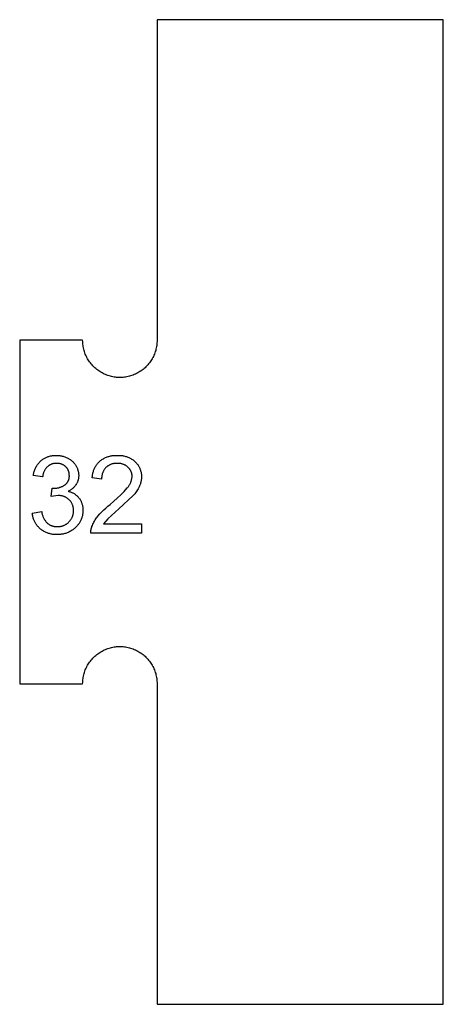
# Model space of a CAD drawing. Units: millimetres. Extents: x 100 to 2540, y 115 to 1381.
# Drawn here: x 949 to 982, y 1218 to 1294 of the extents above; entities that cross this region are included whole.
import ezdxf

# ---------------------------------------------------------------- set-up
doc = ezdxf.new("R2010")
doc.units = ezdxf.units.MM
doc.header["$MEASUREMENT"] = 0
doc.layers.add('04 Outer Cut 1_4_ drill', color=12, linetype='Continuous', true_color=0xc80000)
doc.layers.add('Lables', color=2, linetype='Continuous', true_color=0xffe000)

msp = doc.modelspace()

# ---------------------------------------------------------------- linework, layer by layer
at = {"layer": '04 Outer Cut 1_4_ drill'}
for p, q in [((981.75, 1293.749), (959.667, 1293.749)), ((959.667, 1293.749), (959.667, 1269.015)), ((981.75, 1217.782), (981.75, 1293.749)), ((953.925, 1269.015), (949.067, 1269.015)), ((949.067, 1269.015), (949.067, 1242.515)), ((953.927, 1268.916), (953.925, 1269.015)), ((953.932, 1268.817), (953.927, 1268.916)), ((953.94, 1268.719), (953.932, 1268.817)), ((953.952, 1268.62), (953.94, 1268.719)), ((959.651, 1268.719), (959.639, 1268.62)), ((959.66, 1268.817), (959.651, 1268.719)), ((959.665, 1268.916), (959.66, 1268.817)), ((959.667, 1269.015), (959.665, 1268.916)), ((953.968, 1268.522), (953.952, 1268.62)), ((953.986, 1268.425), (953.968, 1268.522)), ((954.008, 1268.328), (953.986, 1268.425)), ((954.034, 1268.233), (954.008, 1268.328)), ((954.062, 1268.138), (954.034, 1268.233)), ((954.094, 1268.044), (954.062, 1268.138)), ((954.13, 1267.951), (954.094, 1268.044)), ((954.168, 1267.86), (954.13, 1267.951)), ((959.462, 1267.951), (959.424, 1267.86)), ((959.497, 1268.044), (959.462, 1267.951)), ((959.529, 1268.138), (959.497, 1268.044)), ((959.558, 1268.233), (959.529, 1268.138)), ((959.583, 1268.328), (959.558, 1268.233)), ((959.605, 1268.425), (959.583, 1268.328)), ((959.624, 1268.522), (959.605, 1268.425)), ((959.639, 1268.62), (959.624, 1268.522)), ((954.209, 1267.77), (954.168, 1267.86)), ((954.254, 1267.681), (954.209, 1267.77)), ((954.301, 1267.594), (954.254, 1267.681)), ((954.352, 1267.509), (954.301, 1267.594)), ((954.405, 1267.426), (954.352, 1267.509)), ((954.462, 1267.344), (954.405, 1267.426)), ((954.521, 1267.264), (954.462, 1267.344)), ((954.583, 1267.187), (954.521, 1267.264)), ((954.647, 1267.112), (954.583, 1267.187)), ((959.009, 1267.187), (958.945, 1267.112)), ((959.071, 1267.264), (959.009, 1267.187)), ((959.13, 1267.344), (959.071, 1267.264)), ((959.186, 1267.426), (959.13, 1267.344)), ((959.24, 1267.509), (959.186, 1267.426)), ((959.29, 1267.594), (959.24, 1267.509)), ((959.338, 1267.681), (959.29, 1267.594)), ((959.382, 1267.77), (959.338, 1267.681)), ((959.424, 1267.86), (959.382, 1267.77)), ((954.714, 1267.039), (954.647, 1267.112)), ((954.783, 1266.968), (954.714, 1267.039)), ((954.855, 1266.9), (954.783, 1266.968)), ((954.929, 1266.834), (954.855, 1266.9)), ((955.006, 1266.771), (954.929, 1266.834)), ((955.084, 1266.71), (955.006, 1266.771)), ((955.165, 1266.653), (955.084, 1266.71)), ((955.248, 1266.598), (955.165, 1266.653)), ((955.332, 1266.546), (955.248, 1266.598)), ((955.418, 1266.497), (955.332, 1266.546)), ((955.506, 1266.451), (955.418, 1266.497)), ((955.595, 1266.408), (955.506, 1266.451)), ((955.686, 1266.368), (955.595, 1266.408)), ((955.778, 1266.331), (955.686, 1266.368)), ((957.906, 1266.368), (957.814, 1266.331)), ((957.997, 1266.408), (957.906, 1266.368)), ((958.086, 1266.451), (957.997, 1266.408)), ((958.174, 1266.497), (958.086, 1266.451)), ((958.26, 1266.546), (958.174, 1266.497)), ((958.344, 1266.598), (958.26, 1266.546)), ((958.427, 1266.653), (958.344, 1266.598)), ((958.507, 1266.71), (958.427, 1266.653)), ((958.586, 1266.771), (958.507, 1266.71)), ((958.662, 1266.834), (958.586, 1266.771)), ((958.736, 1266.9), (958.662, 1266.834)), ((958.808, 1266.968), (958.736, 1266.9)), ((958.878, 1267.039), (958.808, 1266.968)), ((958.945, 1267.112), (958.878, 1267.039)), ((955.871, 1266.298), (955.778, 1266.331)), ((955.965, 1266.267), (955.871, 1266.298)), ((956.061, 1266.24), (955.965, 1266.267)), ((956.157, 1266.217), (956.061, 1266.24)), ((956.254, 1266.196), (956.157, 1266.217)), ((956.352, 1266.179), (956.254, 1266.196)), ((956.45, 1266.165), (956.352, 1266.179)), ((956.548, 1266.155), (956.45, 1266.165)), ((956.647, 1266.148), (956.548, 1266.155)), ((956.746, 1266.145), (956.647, 1266.148)), ((956.845, 1266.145), (956.746, 1266.145)), ((956.944, 1266.148), (956.845, 1266.145)), ((957.043, 1266.155), (956.944, 1266.148)), ((957.142, 1266.165), (957.043, 1266.155)), ((957.24, 1266.179), (957.142, 1266.165)), ((957.338, 1266.196), (957.24, 1266.179)), ((957.435, 1266.217), (957.338, 1266.196)), ((957.531, 1266.24), (957.435, 1266.217)), ((957.626, 1266.267), (957.531, 1266.24)), ((957.721, 1266.298), (957.626, 1266.267)), ((957.814, 1266.331), (957.721, 1266.298)), ((955.506, 1245.08), (955.595, 1245.123)), ((955.595, 1245.123), (955.686, 1245.163)), ((955.686, 1245.163), (955.778, 1245.2)), ((955.778, 1245.2), (955.871, 1245.233)), ((955.871, 1245.233), (955.965, 1245.264)), ((955.965, 1245.264), (956.061, 1245.291)), ((956.061, 1245.291), (956.157, 1245.314)), ((956.157, 1245.314), (956.254, 1245.335)), ((956.254, 1245.335), (956.352, 1245.352)), ((956.352, 1245.352), (956.45, 1245.365)), ((956.45, 1245.365), (956.548, 1245.376)), ((956.548, 1245.376), (956.647, 1245.382)), ((956.647, 1245.382), (956.746, 1245.386)), ((956.746, 1245.386), (956.845, 1245.386)), ((956.845, 1245.386), (956.944, 1245.382)), ((956.944, 1245.382), (957.043, 1245.376)), ((957.043, 1245.376), (957.142, 1245.365)), ((957.142, 1245.365), (957.24, 1245.352)), ((957.24, 1245.352), (957.338, 1245.335)), ((957.338, 1245.335), (957.435, 1245.314)), ((957.435, 1245.314), (957.531, 1245.291)), ((957.531, 1245.291), (957.626, 1245.264)), ((957.626, 1245.264), (957.721, 1245.233)), ((957.721, 1245.233), (957.814, 1245.2)), ((957.814, 1245.2), (957.906, 1245.163)), ((957.906, 1245.163), (957.997, 1245.123)), ((957.997, 1245.123), (958.086, 1245.08)), ((954.521, 1244.266), (954.583, 1244.344)), ((954.583, 1244.344), (954.647, 1244.419)), ((954.647, 1244.419), (954.714, 1244.492)), ((954.714, 1244.492), (954.783, 1244.563)), ((954.783, 1244.563), (954.855, 1244.631)), ((954.855, 1244.631), (954.929, 1244.697)), ((954.929, 1244.697), (955.006, 1244.76)), ((955.006, 1244.76), (955.084, 1244.82)), ((955.084, 1244.82), (955.165, 1244.878)), ((955.165, 1244.878), (955.248, 1244.933)), ((955.248, 1244.933), (955.332, 1244.985)), ((955.332, 1244.985), (955.418, 1245.034)), ((955.418, 1245.034), (955.506, 1245.08)), ((958.086, 1245.08), (958.174, 1245.034)), ((958.174, 1245.034), (958.26, 1244.985)), ((958.26, 1244.985), (958.344, 1244.933)), ((958.344, 1244.933), (958.427, 1244.878)), ((958.427, 1244.878), (958.507, 1244.82)), ((958.507, 1244.82), (958.586, 1244.76)), ((958.586, 1244.76), (958.662, 1244.697)), ((958.662, 1244.697), (958.736, 1244.631)), ((958.736, 1244.631), (958.808, 1244.563)), ((958.808, 1244.563), (958.878, 1244.492)), ((958.878, 1244.492), (958.945, 1244.419)), ((958.945, 1244.419), (959.009, 1244.344)), ((959.009, 1244.344), (959.071, 1244.266)), ((954.094, 1243.487), (954.13, 1243.58)), ((954.13, 1243.58), (954.168, 1243.671)), ((954.168, 1243.671), (954.209, 1243.761)), ((954.209, 1243.761), (954.254, 1243.85)), ((954.254, 1243.85), (954.301, 1243.936)), ((954.301, 1243.936), (954.352, 1244.022)), ((954.352, 1244.022), (954.405, 1244.105)), ((954.405, 1244.105), (954.462, 1244.187)), ((954.462, 1244.187), (954.521, 1244.266)), ((959.071, 1244.266), (959.13, 1244.187)), ((959.13, 1244.187), (959.186, 1244.105)), ((959.186, 1244.105), (959.24, 1244.022)), ((959.24, 1244.022), (959.29, 1243.936)), ((959.29, 1243.936), (959.338, 1243.85)), ((959.338, 1243.85), (959.382, 1243.761)), ((959.382, 1243.761), (959.424, 1243.671)), ((959.424, 1243.671), (959.462, 1243.58)), ((959.462, 1243.58), (959.497, 1243.487)), ((953.94, 1242.812), (953.952, 1242.911)), ((953.952, 1242.911), (953.968, 1243.008)), ((953.968, 1243.008), (953.986, 1243.106)), ((953.986, 1243.106), (954.008, 1243.202)), ((954.008, 1243.202), (954.034, 1243.298)), ((954.034, 1243.298), (954.062, 1243.393)), ((954.062, 1243.393), (954.094, 1243.487)), ((959.497, 1243.487), (959.529, 1243.393)), ((959.529, 1243.393), (959.558, 1243.298)), ((959.558, 1243.298), (959.583, 1243.202)), ((959.583, 1243.202), (959.605, 1243.106)), ((959.605, 1243.106), (959.624, 1243.008)), ((959.624, 1243.008), (959.639, 1242.911)), ((959.639, 1242.911), (959.651, 1242.812)), ((949.067, 1242.515), (953.925, 1242.515)), ((953.925, 1242.515), (953.927, 1242.614)), ((953.927, 1242.614), (953.932, 1242.713)), ((953.932, 1242.713), (953.94, 1242.812)), ((959.651, 1242.812), (959.66, 1242.713)), ((959.66, 1242.713), (959.665, 1242.614)), ((959.665, 1242.614), (959.667, 1242.515)), ((959.667, 1242.515), (959.667, 1217.782)), ((959.667, 1217.782), (981.75, 1217.782))]:
    msp.add_line(p, q, dxfattribs=at)
at = {"layer": 'Lables'}
for p, q in [((950.492, 1259.484), (950.534, 1259.535)), ((950.534, 1259.535), (950.577, 1259.585)), ((950.577, 1259.585), (950.622, 1259.634)), ((950.622, 1259.634), (950.668, 1259.681)), ((950.668, 1259.681), (950.717, 1259.726)), ((950.717, 1259.726), (950.761, 1259.763)), ((950.761, 1259.763), (950.807, 1259.798)), ((950.807, 1259.798), (950.854, 1259.831)), ((950.854, 1259.831), (950.902, 1259.863)), ((950.902, 1259.863), (950.952, 1259.893)), ((950.952, 1259.893), (951.002, 1259.922)), ((951.002, 1259.922), (951.053, 1259.949)), ((951.053, 1259.949), (951.105, 1259.974)), ((951.105, 1259.974), (951.158, 1259.997)), ((951.158, 1259.997), (951.211, 1260.019)), ((951.211, 1260.019), (951.265, 1260.039)), ((951.265, 1260.039), (951.32, 1260.057)), ((951.32, 1260.057), (951.376, 1260.073)), ((951.376, 1260.073), (951.432, 1260.087)), ((951.432, 1260.087), (951.488, 1260.099)), ((951.488, 1260.099), (951.545, 1260.11)), ((951.545, 1260.11), (951.602, 1260.119)), ((951.602, 1260.119), (951.659, 1260.125)), ((951.659, 1260.125), (951.717, 1260.13)), ((951.717, 1260.13), (951.774, 1260.133)), ((951.774, 1260.133), (951.832, 1260.134)), ((951.832, 1260.134), (951.89, 1260.133)), ((951.89, 1260.133), (951.956, 1260.133)), ((951.956, 1260.133), (952.021, 1260.13)), ((952.021, 1260.13), (952.087, 1260.125)), ((952.087, 1260.125), (952.153, 1260.118)), ((952.153, 1260.118), (952.218, 1260.108)), ((952.218, 1260.108), (952.283, 1260.096)), ((952.283, 1260.096), (952.348, 1260.082)), ((952.348, 1260.082), (952.411, 1260.066)), ((952.411, 1260.066), (952.475, 1260.047)), ((952.475, 1260.047), (952.537, 1260.027)), ((952.537, 1260.027), (952.599, 1260.004)), ((952.599, 1260.004), (952.661, 1259.979)), ((952.661, 1259.979), (952.721, 1259.952)), ((952.721, 1259.952), (952.78, 1259.923)), ((952.78, 1259.923), (952.825, 1259.9)), ((952.825, 1259.9), (952.869, 1259.875)), ((952.869, 1259.875), (952.912, 1259.849)), ((952.912, 1259.849), (952.954, 1259.821)), ((952.954, 1259.821), (952.996, 1259.792)), ((952.996, 1259.792), (953.036, 1259.762)), ((953.036, 1259.762), (953.075, 1259.73)), ((953.075, 1259.73), (953.114, 1259.697)), ((953.114, 1259.697), (953.151, 1259.663)), ((953.151, 1259.663), (953.187, 1259.628)), ((953.187, 1259.628), (953.221, 1259.591)), ((953.221, 1259.591), (953.255, 1259.553)), ((953.255, 1259.553), (953.287, 1259.515)), ((955.077, 1259.504), (955.118, 1259.552)), ((955.118, 1259.552), (955.16, 1259.599)), ((955.16, 1259.599), (955.203, 1259.645)), ((955.203, 1259.645), (955.248, 1259.689)), ((955.248, 1259.689), (955.3, 1259.73)), ((955.3, 1259.73), (955.354, 1259.77)), ((955.354, 1259.77), (955.408, 1259.807)), ((955.408, 1259.807), (955.464, 1259.843)), ((955.464, 1259.843), (955.521, 1259.877)), ((955.521, 1259.877), (955.579, 1259.909)), ((955.579, 1259.909), (955.638, 1259.938)), ((955.638, 1259.938), (955.698, 1259.966)), ((955.698, 1259.966), (955.759, 1259.992)), ((955.759, 1259.992), (955.821, 1260.016)), ((955.821, 1260.016), (955.884, 1260.038)), ((955.884, 1260.038), (955.947, 1260.057)), ((955.947, 1260.057), (956.011, 1260.075)), ((956.011, 1260.075), (956.076, 1260.09)), ((956.076, 1260.09), (956.141, 1260.103)), ((956.141, 1260.103), (956.206, 1260.114)), ((956.206, 1260.114), (956.272, 1260.123)), ((956.272, 1260.123), (956.338, 1260.129)), ((956.338, 1260.129), (956.404, 1260.134)), ((956.404, 1260.134), (956.47, 1260.136)), ((956.47, 1260.136), (956.536, 1260.136)), ((956.536, 1260.136), (956.602, 1260.133)), ((956.602, 1260.133), (956.667, 1260.136)), ((956.667, 1260.136), (956.731, 1260.136)), ((956.731, 1260.136), (956.795, 1260.134)), ((956.795, 1260.134), (956.859, 1260.13)), ((956.859, 1260.13), (956.923, 1260.123)), ((956.923, 1260.123), (956.987, 1260.115)), ((956.987, 1260.115), (957.05, 1260.104)), ((957.05, 1260.104), (957.113, 1260.091)), ((957.113, 1260.091), (957.175, 1260.076)), ((957.175, 1260.076), (957.237, 1260.059)), ((957.237, 1260.059), (957.299, 1260.04)), ((957.299, 1260.04), (957.359, 1260.019)), ((957.359, 1260.019), (957.419, 1259.996)), ((957.419, 1259.996), (957.478, 1259.97)), ((957.478, 1259.97), (957.536, 1259.943)), ((957.536, 1259.943), (957.593, 1259.914)), ((957.593, 1259.914), (957.649, 1259.883)), ((957.649, 1259.883), (957.705, 1259.85)), ((957.705, 1259.85), (957.758, 1259.815)), ((957.758, 1259.815), (957.811, 1259.778)), ((957.811, 1259.778), (957.863, 1259.74)), ((957.863, 1259.74), (957.913, 1259.699)), ((957.913, 1259.699), (957.961, 1259.657)), ((957.961, 1259.657), (957.999, 1259.621)), ((957.999, 1259.621), (958.036, 1259.583)), ((958.036, 1259.583), (958.072, 1259.544)), ((958.072, 1259.544), (958.106, 1259.504)), ((950.135, 1258.709), (950.149, 1258.774)), ((950.149, 1258.774), (950.166, 1258.838)), ((950.166, 1258.838), (950.186, 1258.901)), ((950.186, 1258.901), (950.207, 1258.964)), ((950.207, 1258.964), (950.23, 1259.026)), ((950.23, 1259.026), (950.256, 1259.087)), ((950.256, 1259.087), (950.284, 1259.147)), ((950.284, 1259.147), (950.313, 1259.206)), ((950.313, 1259.206), (950.345, 1259.264)), ((950.345, 1259.264), (950.379, 1259.321)), ((950.379, 1259.321), (950.415, 1259.376)), ((950.415, 1259.376), (950.453, 1259.431)), ((950.453, 1259.431), (950.492, 1259.484)), ((950.901, 1258.772), (950.887, 1258.73)), ((950.916, 1258.814), (950.901, 1258.772)), ((950.933, 1258.855), (950.916, 1258.814)), ((950.951, 1258.895), (950.933, 1258.855)), ((950.971, 1258.935), (950.951, 1258.895)), ((950.991, 1258.974), (950.971, 1258.935)), ((951.013, 1259.012), (950.991, 1258.974)), ((951.037, 1259.05), (951.013, 1259.012)), ((951.061, 1259.087), (951.037, 1259.05)), ((951.087, 1259.123), (951.061, 1259.087)), ((951.114, 1259.158), (951.087, 1259.123)), ((951.142, 1259.192), (951.114, 1259.158)), ((951.172, 1259.225), (951.142, 1259.192)), ((951.202, 1259.257), (951.172, 1259.225)), ((951.229, 1259.28), (951.202, 1259.257)), ((951.256, 1259.302), (951.229, 1259.28)), ((951.285, 1259.324), (951.256, 1259.302)), ((951.314, 1259.344), (951.285, 1259.324)), ((951.343, 1259.364), (951.314, 1259.344)), ((951.374, 1259.382), (951.343, 1259.364)), ((951.405, 1259.399), (951.374, 1259.382)), ((951.436, 1259.415), (951.405, 1259.399)), ((951.468, 1259.43), (951.436, 1259.415)), ((951.501, 1259.444), (951.468, 1259.43)), ((951.534, 1259.457), (951.501, 1259.444)), ((951.567, 1259.469), (951.534, 1259.457)), ((951.601, 1259.479), (951.567, 1259.469)), ((951.635, 1259.488), (951.601, 1259.479)), ((951.67, 1259.496), (951.635, 1259.488)), ((951.705, 1259.503), (951.67, 1259.496)), ((951.739, 1259.509), (951.705, 1259.503)), ((951.775, 1259.513), (951.739, 1259.509)), ((951.81, 1259.517), (951.775, 1259.513)), ((951.845, 1259.519), (951.81, 1259.517)), ((951.881, 1259.519), (951.845, 1259.519)), ((951.916, 1259.519), (951.881, 1259.519)), ((951.95, 1259.52), (951.916, 1259.519)), ((951.983, 1259.519), (951.95, 1259.52)), ((952.017, 1259.518), (951.983, 1259.519)), ((952.051, 1259.515), (952.017, 1259.518)), ((952.084, 1259.511), (952.051, 1259.515)), ((952.117, 1259.506), (952.084, 1259.511)), ((952.15, 1259.5), (952.117, 1259.506)), ((952.183, 1259.492), (952.15, 1259.5)), ((952.216, 1259.484), (952.183, 1259.492)), ((952.248, 1259.474), (952.216, 1259.484)), ((952.28, 1259.464), (952.248, 1259.474)), ((952.311, 1259.452), (952.28, 1259.464)), ((952.342, 1259.439), (952.311, 1259.452)), ((952.373, 1259.425), (952.342, 1259.439)), ((952.403, 1259.41), (952.373, 1259.425)), ((952.433, 1259.394), (952.403, 1259.41)), ((952.462, 1259.377), (952.433, 1259.394)), ((952.49, 1259.359), (952.462, 1259.377)), ((952.518, 1259.34), (952.49, 1259.359)), ((952.545, 1259.32), (952.518, 1259.34)), ((952.572, 1259.299), (952.545, 1259.32)), ((952.597, 1259.278), (952.572, 1259.299)), ((952.622, 1259.255), (952.597, 1259.278)), ((952.644, 1259.233), (952.622, 1259.255)), ((952.665, 1259.211), (952.644, 1259.233)), ((952.686, 1259.188), (952.665, 1259.211)), ((952.705, 1259.164), (952.686, 1259.188)), ((952.724, 1259.139), (952.705, 1259.164)), ((952.742, 1259.114), (952.724, 1259.139)), ((952.759, 1259.088), (952.742, 1259.114)), ((952.775, 1259.062), (952.759, 1259.088)), ((952.79, 1259.035), (952.775, 1259.062)), ((952.804, 1259.007), (952.79, 1259.035)), ((952.817, 1258.979), (952.804, 1259.007)), ((952.829, 1258.951), (952.817, 1258.979)), ((952.841, 1258.922), (952.829, 1258.951)), ((952.851, 1258.893), (952.841, 1258.922)), ((952.86, 1258.864), (952.851, 1258.893)), ((952.868, 1258.834), (952.86, 1258.864)), ((952.875, 1258.804), (952.868, 1258.834)), ((952.881, 1258.774), (952.875, 1258.804)), ((952.886, 1258.743), (952.881, 1258.774)), ((953.287, 1259.515), (953.318, 1259.475)), ((953.318, 1259.475), (953.348, 1259.434)), ((953.348, 1259.434), (953.376, 1259.392)), ((953.376, 1259.392), (953.403, 1259.349)), ((953.403, 1259.349), (953.428, 1259.305)), ((953.428, 1259.305), (953.452, 1259.261)), ((953.452, 1259.261), (953.475, 1259.215)), ((953.475, 1259.215), (953.496, 1259.169)), ((953.496, 1259.169), (953.515, 1259.122)), ((953.515, 1259.122), (953.533, 1259.075)), ((953.533, 1259.075), (953.549, 1259.027)), ((953.549, 1259.027), (953.563, 1258.978)), ((953.563, 1258.978), (953.576, 1258.929)), ((953.576, 1258.929), (953.587, 1258.879)), ((953.587, 1258.879), (953.597, 1258.83)), ((953.597, 1258.83), (953.605, 1258.78)), ((953.605, 1258.78), (953.611, 1258.729)), ((954.704, 1258.711), (954.718, 1258.773)), ((954.718, 1258.773), (954.734, 1258.834)), ((954.734, 1258.834), (954.752, 1258.895)), ((954.752, 1258.895), (954.772, 1258.955)), ((954.772, 1258.955), (954.794, 1259.014)), ((954.794, 1259.014), (954.818, 1259.072)), ((954.818, 1259.072), (954.844, 1259.13)), ((954.844, 1259.13), (954.871, 1259.186)), ((954.871, 1259.186), (954.901, 1259.242)), ((954.901, 1259.242), (954.933, 1259.297)), ((954.933, 1259.297), (954.966, 1259.35)), ((954.966, 1259.35), (955.001, 1259.403)), ((955.001, 1259.403), (955.038, 1259.454)), ((955.038, 1259.454), (955.077, 1259.504)), ((955.47, 1258.795), (955.455, 1258.754)), ((955.486, 1258.835), (955.47, 1258.795)), ((955.504, 1258.874), (955.486, 1258.835)), ((955.523, 1258.912), (955.504, 1258.874)), ((955.543, 1258.95), (955.523, 1258.912)), ((955.564, 1258.987), (955.543, 1258.95)), ((955.587, 1259.024), (955.564, 1258.987)), ((955.611, 1259.059), (955.587, 1259.024)), ((955.636, 1259.094), (955.611, 1259.059)), ((955.663, 1259.128), (955.636, 1259.094)), ((955.69, 1259.161), (955.663, 1259.128)), ((955.719, 1259.193), (955.69, 1259.161)), ((955.748, 1259.22), (955.719, 1259.193)), ((955.778, 1259.246), (955.748, 1259.22)), ((955.809, 1259.271), (955.778, 1259.246)), ((955.841, 1259.295), (955.809, 1259.271)), ((955.873, 1259.318), (955.841, 1259.295)), ((955.906, 1259.339), (955.873, 1259.318)), ((955.94, 1259.36), (955.906, 1259.339)), ((955.975, 1259.379), (955.94, 1259.36)), ((956.01, 1259.398), (955.975, 1259.379)), ((956.046, 1259.415), (956.01, 1259.398)), ((956.083, 1259.431), (956.046, 1259.415)), ((956.119, 1259.445), (956.083, 1259.431)), ((956.157, 1259.459), (956.119, 1259.445)), ((956.195, 1259.471), (956.157, 1259.459)), ((956.233, 1259.481), (956.195, 1259.471)), ((956.272, 1259.491), (956.233, 1259.481)), ((956.31, 1259.499), (956.272, 1259.491)), ((956.35, 1259.506), (956.31, 1259.499)), ((956.389, 1259.511), (956.35, 1259.506)), ((956.428, 1259.516), (956.389, 1259.511)), ((956.468, 1259.518), (956.428, 1259.516)), ((956.508, 1259.52), (956.468, 1259.518)), ((956.548, 1259.52), (956.508, 1259.52)), ((956.587, 1259.519), (956.548, 1259.52)), ((956.628, 1259.52), (956.587, 1259.519)), ((956.669, 1259.52), (956.628, 1259.52)), ((956.71, 1259.518), (956.669, 1259.52)), ((956.751, 1259.515), (956.71, 1259.518)), ((956.792, 1259.51), (956.751, 1259.515)), ((956.833, 1259.504), (956.792, 1259.51)), ((956.873, 1259.496), (956.833, 1259.504)), ((956.914, 1259.488), (956.873, 1259.496)), ((956.953, 1259.477), (956.914, 1259.488)), ((956.993, 1259.466), (956.953, 1259.477)), ((957.032, 1259.453), (956.993, 1259.466)), ((957.07, 1259.438), (957.032, 1259.453)), ((957.108, 1259.423), (957.07, 1259.438)), ((957.146, 1259.406), (957.108, 1259.423)), ((957.183, 1259.387), (957.146, 1259.406)), ((957.219, 1259.368), (957.183, 1259.387)), ((957.254, 1259.347), (957.219, 1259.368)), ((957.289, 1259.325), (957.254, 1259.347)), ((957.323, 1259.302), (957.289, 1259.325)), ((957.356, 1259.278), (957.323, 1259.302)), ((957.388, 1259.252), (957.356, 1259.278)), ((957.419, 1259.225), (957.388, 1259.252)), ((957.443, 1259.204), (957.419, 1259.225)), ((957.467, 1259.181), (957.443, 1259.204)), ((957.489, 1259.157), (957.467, 1259.181)), ((957.511, 1259.133), (957.489, 1259.157)), ((957.532, 1259.108), (957.511, 1259.133)), ((957.552, 1259.082), (957.532, 1259.108)), ((957.571, 1259.056), (957.552, 1259.082)), ((957.589, 1259.029), (957.571, 1259.056)), ((957.606, 1259.001), (957.589, 1259.029)), ((957.622, 1258.973), (957.606, 1259.001)), ((957.637, 1258.944), (957.622, 1258.973)), ((957.651, 1258.915), (957.637, 1258.944)), ((957.665, 1258.885), (957.651, 1258.915)), ((957.677, 1258.855), (957.665, 1258.885)), ((957.688, 1258.825), (957.677, 1258.855)), ((957.698, 1258.794), (957.688, 1258.825)), ((957.707, 1258.762), (957.698, 1258.794)), ((958.106, 1259.504), (958.139, 1259.463)), ((958.139, 1259.463), (958.17, 1259.42)), ((958.17, 1259.42), (958.2, 1259.377)), ((958.2, 1259.377), (958.229, 1259.332)), ((958.229, 1259.332), (958.256, 1259.287)), ((958.256, 1259.287), (958.281, 1259.241)), ((958.281, 1259.241), (958.305, 1259.193)), ((958.305, 1259.193), (958.327, 1259.146)), ((958.327, 1259.146), (958.348, 1259.097)), ((958.348, 1259.097), (958.367, 1259.048)), ((958.367, 1259.048), (958.384, 1258.998)), ((958.384, 1258.998), (958.4, 1258.947)), ((958.4, 1258.947), (958.414, 1258.896)), ((958.414, 1258.896), (958.426, 1258.845)), ((958.426, 1258.845), (958.436, 1258.793)), ((958.436, 1258.793), (958.445, 1258.741)), ((950.112, 1258.579), (950.122, 1258.644)), ((950.835, 1258.471), (950.112, 1258.579)), ((950.122, 1258.644), (950.135, 1258.709)), ((950.84, 1258.515), (950.835, 1258.471)), ((950.847, 1258.558), (950.84, 1258.515)), ((950.855, 1258.602), (950.847, 1258.558)), ((950.864, 1258.645), (950.855, 1258.602)), ((950.875, 1258.688), (950.864, 1258.645)), ((950.887, 1258.73), (950.875, 1258.688)), ((952.7, 1257.994), (952.718, 1258.016)), ((952.718, 1258.016), (952.736, 1258.04)), ((952.736, 1258.04), (952.753, 1258.063)), ((952.753, 1258.063), (952.769, 1258.088)), ((952.769, 1258.088), (952.784, 1258.113)), ((952.784, 1258.113), (952.798, 1258.138)), ((952.798, 1258.138), (952.811, 1258.164)), ((952.811, 1258.164), (952.824, 1258.191)), ((952.824, 1258.191), (952.835, 1258.218)), ((952.835, 1258.218), (952.846, 1258.245)), ((952.846, 1258.245), (952.856, 1258.272)), ((952.856, 1258.272), (952.864, 1258.3)), ((952.864, 1258.3), (952.872, 1258.329)), ((952.872, 1258.329), (952.878, 1258.357)), ((952.878, 1258.357), (952.884, 1258.386)), ((952.884, 1258.386), (952.889, 1258.414)), ((952.89, 1258.713), (952.886, 1258.743)), ((952.889, 1258.414), (952.892, 1258.443)), ((952.893, 1258.682), (952.89, 1258.713)), ((952.892, 1258.443), (952.895, 1258.472)), ((952.895, 1258.651), (952.893, 1258.682)), ((952.896, 1258.62), (952.895, 1258.651)), ((952.895, 1258.589), (952.896, 1258.62)), ((952.897, 1258.56), (952.895, 1258.589)), ((952.895, 1258.472), (952.897, 1258.502)), ((952.897, 1258.531), (952.897, 1258.56)), ((952.897, 1258.502), (952.897, 1258.531)), ((953.497, 1258.024), (953.478, 1257.985)), ((953.515, 1258.064), (953.497, 1258.024)), ((953.532, 1258.105), (953.515, 1258.064)), ((953.547, 1258.146), (953.532, 1258.105)), ((953.561, 1258.188), (953.547, 1258.146)), ((953.573, 1258.23), (953.561, 1258.188)), ((953.584, 1258.272), (953.573, 1258.23)), ((953.593, 1258.315), (953.584, 1258.272)), ((953.601, 1258.359), (953.593, 1258.315)), ((953.608, 1258.402), (953.601, 1258.359)), ((953.613, 1258.446), (953.608, 1258.402)), ((953.611, 1258.729), (953.615, 1258.679)), ((953.616, 1258.49), (953.613, 1258.446)), ((953.615, 1258.679), (953.617, 1258.628)), ((953.618, 1258.533), (953.616, 1258.49)), ((953.617, 1258.628), (953.618, 1258.577)), ((953.618, 1258.577), (953.618, 1258.533)), ((954.667, 1258.398), (954.67, 1258.461)), ((955.389, 1258.29), (954.667, 1258.398)), ((954.67, 1258.461), (954.675, 1258.524)), ((954.675, 1258.524), (954.683, 1258.587)), ((954.683, 1258.587), (954.692, 1258.649)), ((954.692, 1258.649), (954.704, 1258.711)), ((955.39, 1258.419), (955.388, 1258.376)), ((955.388, 1258.376), (955.388, 1258.333)), ((955.388, 1258.333), (955.389, 1258.29)), ((955.393, 1258.461), (955.39, 1258.419)), ((955.397, 1258.504), (955.393, 1258.461)), ((955.403, 1258.547), (955.397, 1258.504)), ((955.411, 1258.589), (955.403, 1258.547)), ((955.42, 1258.631), (955.411, 1258.589)), ((955.43, 1258.672), (955.42, 1258.631)), ((955.442, 1258.714), (955.43, 1258.672)), ((955.455, 1258.754), (955.442, 1258.714)), ((957.61, 1257.992), (957.629, 1258.037)), ((957.629, 1258.037), (957.648, 1258.081)), ((957.648, 1258.081), (957.664, 1258.127)), ((957.664, 1258.127), (957.679, 1258.173)), ((957.679, 1258.173), (957.692, 1258.219)), ((957.692, 1258.219), (957.704, 1258.266)), ((957.704, 1258.266), (957.714, 1258.313)), ((957.715, 1258.731), (957.707, 1258.762)), ((957.714, 1258.313), (957.723, 1258.361)), ((957.722, 1258.699), (957.715, 1258.731)), ((957.727, 1258.667), (957.722, 1258.699)), ((957.723, 1258.361), (957.73, 1258.409)), ((957.732, 1258.635), (957.727, 1258.667)), ((957.73, 1258.409), (957.735, 1258.457)), ((957.735, 1258.603), (957.732, 1258.635)), ((957.738, 1258.57), (957.735, 1258.603)), ((957.735, 1258.457), (957.739, 1258.505)), ((957.739, 1258.538), (957.738, 1258.57)), ((957.739, 1258.505), (957.739, 1258.538)), ((958.411, 1258.06), (958.396, 1258.002)), ((958.424, 1258.119), (958.411, 1258.06)), ((958.435, 1258.178), (958.424, 1258.119)), ((958.445, 1258.238), (958.435, 1258.178)), ((958.445, 1258.741), (958.452, 1258.689)), ((958.452, 1258.298), (958.445, 1258.238)), ((958.452, 1258.689), (958.457, 1258.636)), ((958.457, 1258.358), (958.452, 1258.298)), ((958.457, 1258.636), (958.46, 1258.584)), ((958.46, 1258.418), (958.457, 1258.358)), ((958.46, 1258.584), (958.462, 1258.531)), ((958.462, 1258.478), (958.46, 1258.418)), ((958.462, 1258.531), (958.462, 1258.478)), ((951.493, 1256.953), (951.577, 1257.603)), ((951.577, 1257.603), (951.696, 1257.595)), ((951.696, 1257.595), (951.745, 1257.595)), ((951.745, 1257.595), (951.793, 1257.597)), ((951.793, 1257.597), (951.842, 1257.6)), ((951.842, 1257.6), (951.891, 1257.605)), ((951.891, 1257.605), (951.939, 1257.612)), ((951.939, 1257.612), (951.987, 1257.62)), ((951.987, 1257.62), (952.035, 1257.63)), ((952.035, 1257.63), (952.082, 1257.641)), ((952.082, 1257.641), (952.129, 1257.654)), ((952.129, 1257.654), (952.176, 1257.669)), ((952.176, 1257.669), (952.222, 1257.685)), ((952.222, 1257.685), (952.268, 1257.702)), ((952.268, 1257.702), (952.313, 1257.721)), ((952.313, 1257.721), (952.357, 1257.742)), ((952.357, 1257.742), (952.4, 1257.764)), ((952.4, 1257.764), (952.443, 1257.787)), ((952.443, 1257.787), (952.485, 1257.812)), ((952.485, 1257.812), (952.526, 1257.838)), ((952.526, 1257.838), (952.55, 1257.855)), ((952.55, 1257.855), (952.574, 1257.873)), ((952.574, 1257.873), (952.596, 1257.891)), ((952.596, 1257.891), (952.619, 1257.91)), ((952.619, 1257.91), (952.64, 1257.93)), ((952.64, 1257.93), (952.661, 1257.95)), ((952.661, 1257.95), (952.681, 1257.972)), ((952.681, 1257.972), (952.7, 1257.994)), ((952.842, 1257.384), (952.798, 1257.364)), ((952.798, 1257.364), (952.847, 1257.353)), ((952.884, 1257.405), (952.842, 1257.384)), ((952.847, 1257.353), (952.895, 1257.341)), ((952.926, 1257.427), (952.884, 1257.405)), ((952.895, 1257.341), (952.943, 1257.327)), ((952.967, 1257.451), (952.926, 1257.427)), ((952.943, 1257.327), (952.99, 1257.311)), ((953.007, 1257.476), (952.967, 1257.451)), ((952.99, 1257.311), (953.037, 1257.294)), ((953.047, 1257.502), (953.007, 1257.476)), ((953.037, 1257.294), (953.083, 1257.275)), ((953.085, 1257.53), (953.047, 1257.502)), ((953.083, 1257.275), (953.129, 1257.254)), ((953.123, 1257.559), (953.085, 1257.53)), ((953.159, 1257.589), (953.123, 1257.559)), ((953.129, 1257.254), (953.173, 1257.232)), ((953.195, 1257.62), (953.159, 1257.589)), ((953.229, 1257.653), (953.195, 1257.62)), ((953.263, 1257.687), (953.229, 1257.653)), ((953.295, 1257.721), (953.263, 1257.687)), ((953.326, 1257.757), (953.295, 1257.721)), ((953.356, 1257.794), (953.326, 1257.757)), ((953.384, 1257.832), (953.356, 1257.794)), ((953.411, 1257.871), (953.384, 1257.832)), ((953.435, 1257.908), (953.411, 1257.871)), ((953.457, 1257.946), (953.435, 1257.908)), ((953.478, 1257.985), (953.457, 1257.946)), ((956.865, 1257.095), (957.121, 1257.359)), ((957.121, 1257.359), (957.369, 1257.632)), ((957.369, 1257.632), (957.401, 1257.668)), ((957.401, 1257.668), (957.432, 1257.705)), ((957.432, 1257.705), (957.462, 1257.744)), ((957.462, 1257.744), (957.49, 1257.783)), ((957.49, 1257.783), (957.517, 1257.823)), ((957.517, 1257.823), (957.542, 1257.864)), ((957.542, 1257.864), (957.566, 1257.906)), ((957.566, 1257.906), (957.589, 1257.949)), ((957.589, 1257.949), (957.61, 1257.992)), ((958.052, 1257.319), (958, 1257.248)), ((958.102, 1257.391), (958.052, 1257.319)), ((958.15, 1257.465), (958.102, 1257.391)), ((958.195, 1257.541), (958.15, 1257.465)), ((958.237, 1257.617), (958.195, 1257.541)), ((958.278, 1257.695), (958.237, 1257.617)), ((958.315, 1257.775), (958.278, 1257.695)), ((958.338, 1257.831), (958.315, 1257.775)), ((958.359, 1257.887), (958.338, 1257.831)), ((958.379, 1257.944), (958.359, 1257.887)), ((958.396, 1258.002), (958.379, 1257.944)), ((952.023, 1257.034), (951.493, 1256.953)), ((952.064, 1257.035), (952.023, 1257.034)), ((952.105, 1257.034), (952.064, 1257.035)), ((952.146, 1257.032), (952.105, 1257.034)), ((952.187, 1257.028), (952.146, 1257.032)), ((952.228, 1257.023), (952.187, 1257.028)), ((952.269, 1257.017), (952.228, 1257.023)), ((952.309, 1257.009), (952.269, 1257.017)), ((952.349, 1257), (952.309, 1257.009)), ((952.389, 1256.99), (952.349, 1257)), ((952.428, 1256.978), (952.389, 1256.99)), ((952.467, 1256.964), (952.428, 1256.978)), ((952.505, 1256.95), (952.467, 1256.964)), ((952.543, 1256.934), (952.505, 1256.95)), ((952.58, 1256.917), (952.543, 1256.934)), ((952.617, 1256.898), (952.58, 1256.917)), ((952.653, 1256.879), (952.617, 1256.898)), ((952.688, 1256.858), (952.653, 1256.879)), ((952.723, 1256.836), (952.688, 1256.858)), ((952.756, 1256.812), (952.723, 1256.836)), ((952.789, 1256.788), (952.756, 1256.812)), ((952.821, 1256.762), (952.789, 1256.788)), ((952.852, 1256.735), (952.821, 1256.762)), ((952.883, 1256.708), (952.852, 1256.735)), ((952.91, 1256.681), (952.883, 1256.708)), ((952.936, 1256.653), (952.91, 1256.681)), ((952.961, 1256.624), (952.936, 1256.653)), ((952.986, 1256.594), (952.961, 1256.624)), ((953.009, 1256.563), (952.986, 1256.594)), ((953.031, 1256.532), (953.009, 1256.563)), ((953.052, 1256.5), (953.031, 1256.532)), ((953.072, 1256.467), (953.052, 1256.5)), ((953.173, 1257.232), (953.217, 1257.208)), ((953.217, 1257.208), (953.26, 1257.183)), ((953.26, 1257.183), (953.303, 1257.157)), ((953.303, 1257.157), (953.344, 1257.129)), ((953.344, 1257.129), (953.384, 1257.099)), ((953.384, 1257.099), (953.423, 1257.068)), ((953.423, 1257.068), (953.461, 1257.036)), ((953.461, 1257.036), (953.499, 1257.003)), ((953.499, 1257.003), (953.534, 1256.968)), ((953.534, 1256.968), (953.569, 1256.932)), ((953.569, 1256.932), (953.603, 1256.895)), ((953.603, 1256.895), (953.635, 1256.857)), ((953.635, 1256.857), (953.665, 1256.816)), ((953.665, 1256.816), (953.695, 1256.774)), ((953.695, 1256.774), (953.723, 1256.73)), ((953.723, 1256.73), (953.749, 1256.686)), ((953.749, 1256.686), (953.774, 1256.64)), ((953.774, 1256.64), (953.797, 1256.594)), ((953.797, 1256.594), (953.819, 1256.547)), ((953.819, 1256.547), (953.839, 1256.5)), ((953.839, 1256.5), (953.857, 1256.452)), ((956.045, 1256.354), (956.326, 1256.592)), ((956.326, 1256.592), (956.599, 1256.839)), ((956.599, 1256.839), (956.865, 1257.095)), ((957.83, 1257.047), (956.718, 1255.999)), ((957.889, 1257.112), (957.83, 1257.047)), ((957.945, 1257.179), (957.889, 1257.112)), ((958, 1257.248), (957.945, 1257.179)), ((950.04, 1255.687), (950.763, 1255.796)), ((950.763, 1255.796), (950.772, 1255.741)), ((950.772, 1255.741), (950.782, 1255.686)), ((953.091, 1256.433), (953.072, 1256.467)), ((953.108, 1256.399), (953.091, 1256.433)), ((953.125, 1256.364), (953.108, 1256.399)), ((953.14, 1256.329), (953.125, 1256.364)), ((953.154, 1256.293), (953.14, 1256.329)), ((953.166, 1256.257), (953.154, 1256.293)), ((953.177, 1256.22), (953.166, 1256.257)), ((953.188, 1256.183), (953.177, 1256.22)), ((953.196, 1256.146), (953.188, 1256.183)), ((953.204, 1256.108), (953.196, 1256.146)), ((953.21, 1256.07), (953.204, 1256.108)), ((953.215, 1256.032), (953.21, 1256.07)), ((953.214, 1255.716), (953.217, 1255.757)), ((953.218, 1255.994), (953.215, 1256.032)), ((953.217, 1255.757), (953.22, 1255.797)), ((953.22, 1255.956), (953.218, 1255.994)), ((953.221, 1255.917), (953.22, 1255.956)), ((953.22, 1255.797), (953.221, 1255.838)), ((953.221, 1255.879), (953.221, 1255.917)), ((953.221, 1255.838), (953.221, 1255.879)), ((953.857, 1256.452), (953.873, 1256.403)), ((953.873, 1256.403), (953.888, 1256.353)), ((953.888, 1256.353), (953.901, 1256.304)), ((953.901, 1256.304), (953.913, 1256.253)), ((953.913, 1256.253), (953.923, 1256.203)), ((953.923, 1256.203), (953.931, 1256.152)), ((953.931, 1256.152), (953.937, 1256.1)), ((953.937, 1256.1), (953.941, 1256.049)), ((953.941, 1255.775), (953.937, 1255.716)), ((953.941, 1256.049), (953.944, 1255.997)), ((953.944, 1255.835), (953.941, 1255.775)), ((953.944, 1255.997), (953.945, 1255.946)), ((953.945, 1255.946), (953.944, 1255.894)), ((953.944, 1255.894), (953.944, 1255.835)), ((955.252, 1255.613), (955.401, 1255.771)), ((955.401, 1255.771), (955.555, 1255.924)), ((955.555, 1255.924), (955.714, 1256.072)), ((955.714, 1256.072), (955.877, 1256.216)), ((956.718, 1255.999), (955.863, 1255.251)), ((955.877, 1256.216), (956.045, 1256.354)), ((950.045, 1255.628), (950.04, 1255.687)), ((950.053, 1255.569), (950.045, 1255.628)), ((950.062, 1255.51), (950.053, 1255.569)), ((950.073, 1255.452), (950.062, 1255.51)), ((950.087, 1255.393), (950.073, 1255.452)), ((950.102, 1255.336), (950.087, 1255.393)), ((950.119, 1255.279), (950.102, 1255.336)), ((950.138, 1255.222), (950.119, 1255.279)), ((950.159, 1255.166), (950.138, 1255.222)), ((950.182, 1255.111), (950.159, 1255.166)), ((950.206, 1255.057), (950.182, 1255.111)), ((950.233, 1255.004), (950.206, 1255.057)), ((950.261, 1254.951), (950.233, 1255.004)), ((950.782, 1255.686), (950.795, 1255.632)), ((950.795, 1255.632), (950.809, 1255.579)), ((950.809, 1255.579), (950.826, 1255.525)), ((950.826, 1255.525), (950.844, 1255.473)), ((950.844, 1255.473), (950.864, 1255.421)), ((950.864, 1255.421), (950.885, 1255.37)), ((950.885, 1255.37), (950.909, 1255.319)), ((950.909, 1255.319), (950.934, 1255.27)), ((950.934, 1255.27), (950.961, 1255.221)), ((950.961, 1255.221), (950.99, 1255.173)), ((950.99, 1255.173), (951.02, 1255.127)), ((951.02, 1255.127), (951.052, 1255.081)), ((951.052, 1255.081), (951.085, 1255.037)), ((951.085, 1255.037), (951.12, 1254.993)), ((951.12, 1254.993), (951.156, 1254.951)), ((952.835, 1254.967), (952.865, 1254.996)), ((952.865, 1254.996), (952.893, 1255.025)), ((952.893, 1255.025), (952.921, 1255.055)), ((952.921, 1255.055), (952.947, 1255.086)), ((952.947, 1255.086), (952.973, 1255.118)), ((952.973, 1255.118), (952.997, 1255.151)), ((952.997, 1255.151), (953.02, 1255.184)), ((953.02, 1255.184), (953.042, 1255.219)), ((953.042, 1255.219), (953.063, 1255.254)), ((953.063, 1255.254), (953.083, 1255.29)), ((953.083, 1255.29), (953.101, 1255.326)), ((953.101, 1255.326), (953.118, 1255.363)), ((953.118, 1255.363), (953.134, 1255.401)), ((953.134, 1255.401), (953.149, 1255.439)), ((953.149, 1255.439), (953.162, 1255.477)), ((953.162, 1255.477), (953.174, 1255.516)), ((953.174, 1255.516), (953.185, 1255.556)), ((953.185, 1255.556), (953.194, 1255.595)), ((953.194, 1255.595), (953.202, 1255.635)), ((953.202, 1255.635), (953.208, 1255.676)), ((953.208, 1255.676), (953.214, 1255.716)), ((953.708, 1254.984), (953.677, 1254.933)), ((953.736, 1255.036), (953.708, 1254.984)), ((953.764, 1255.089), (953.736, 1255.036)), ((953.789, 1255.143), (953.764, 1255.089)), ((953.812, 1255.198), (953.789, 1255.143)), ((953.834, 1255.253), (953.812, 1255.198)), ((953.854, 1255.309), (953.834, 1255.253)), ((953.871, 1255.366), (953.854, 1255.309)), ((953.887, 1255.423), (953.871, 1255.366)), ((953.901, 1255.481), (953.887, 1255.423)), ((953.913, 1255.539), (953.901, 1255.481)), ((953.923, 1255.598), (953.913, 1255.539)), ((953.931, 1255.657), (953.923, 1255.598)), ((953.937, 1255.716), (953.931, 1255.657)), ((954.752, 1254.906), (954.794, 1254.989)), ((954.794, 1254.989), (954.84, 1255.07)), ((954.84, 1255.07), (954.888, 1255.15)), ((954.888, 1255.15), (954.939, 1255.228)), ((954.939, 1255.228), (954.993, 1255.304)), ((954.993, 1255.304), (955.049, 1255.378)), ((955.049, 1255.378), (955.108, 1255.45)), ((955.108, 1255.45), (955.252, 1255.613)), ((955.863, 1255.251), (955.528, 1254.856)), ((950.291, 1254.899), (950.261, 1254.951)), ((950.322, 1254.849), (950.291, 1254.899)), ((950.356, 1254.799), (950.322, 1254.849)), ((950.39, 1254.751), (950.356, 1254.799)), ((950.427, 1254.704), (950.39, 1254.751)), ((950.465, 1254.658), (950.427, 1254.704)), ((950.505, 1254.613), (950.465, 1254.658)), ((950.546, 1254.57), (950.505, 1254.613)), ((950.588, 1254.528), (950.546, 1254.57)), ((950.632, 1254.488), (950.588, 1254.528)), ((950.681, 1254.446), (950.632, 1254.488)), ((950.732, 1254.407), (950.681, 1254.446)), ((950.784, 1254.369), (950.732, 1254.407)), ((950.837, 1254.332), (950.784, 1254.369)), ((950.891, 1254.298), (950.837, 1254.332)), ((950.947, 1254.266), (950.891, 1254.298)), ((951.003, 1254.235), (950.947, 1254.266)), ((951.061, 1254.206), (951.003, 1254.235)), ((951.156, 1254.951), (951.194, 1254.91)), ((951.194, 1254.91), (951.223, 1254.886)), ((951.223, 1254.886), (951.253, 1254.863)), ((951.253, 1254.863), (951.283, 1254.84)), ((951.283, 1254.84), (951.315, 1254.819)), ((951.315, 1254.819), (951.347, 1254.799)), ((951.347, 1254.799), (951.379, 1254.78)), ((951.379, 1254.78), (951.413, 1254.762)), ((951.413, 1254.762), (951.447, 1254.745)), ((951.447, 1254.745), (951.481, 1254.729)), ((951.481, 1254.729), (951.516, 1254.715)), ((951.516, 1254.715), (951.552, 1254.702)), ((951.552, 1254.702), (951.587, 1254.69)), ((951.587, 1254.69), (951.624, 1254.679)), ((951.624, 1254.679), (951.66, 1254.669)), ((951.66, 1254.669), (951.697, 1254.661)), ((951.697, 1254.661), (951.735, 1254.654)), ((951.735, 1254.654), (951.772, 1254.648)), ((951.772, 1254.648), (951.81, 1254.644)), ((951.81, 1254.644), (951.847, 1254.641)), ((951.847, 1254.641), (951.885, 1254.639)), ((951.885, 1254.639), (951.923, 1254.639)), ((951.923, 1254.639), (951.961, 1254.639)), ((951.961, 1254.639), (952.002, 1254.639)), ((952.002, 1254.639), (952.044, 1254.639)), ((952.044, 1254.639), (952.086, 1254.642)), ((952.086, 1254.642), (952.127, 1254.645)), ((952.127, 1254.645), (952.168, 1254.65)), ((952.168, 1254.65), (952.21, 1254.657)), ((952.21, 1254.657), (952.25, 1254.664)), ((952.25, 1254.664), (952.291, 1254.674)), ((952.291, 1254.674), (952.331, 1254.684)), ((952.331, 1254.684), (952.371, 1254.696)), ((952.371, 1254.696), (952.411, 1254.709)), ((952.411, 1254.709), (952.45, 1254.724)), ((952.45, 1254.724), (952.488, 1254.74)), ((952.488, 1254.74), (952.526, 1254.757)), ((952.526, 1254.757), (952.563, 1254.776)), ((952.563, 1254.776), (952.6, 1254.795)), ((952.6, 1254.795), (952.636, 1254.816)), ((952.636, 1254.816), (952.671, 1254.839)), ((952.671, 1254.839), (952.705, 1254.862)), ((952.705, 1254.862), (952.739, 1254.887)), ((952.739, 1254.887), (952.772, 1254.912)), ((952.772, 1254.912), (952.804, 1254.939)), ((952.804, 1254.939), (952.835, 1254.967)), ((952.867, 1254.22), (952.804, 1254.192)), ((952.928, 1254.251), (952.867, 1254.22)), ((952.988, 1254.284), (952.928, 1254.251)), ((953.048, 1254.319), (952.988, 1254.284)), ((953.106, 1254.355), (953.048, 1254.319)), ((953.162, 1254.394), (953.106, 1254.355)), ((953.217, 1254.435), (953.162, 1254.394)), ((953.271, 1254.478), (953.217, 1254.435)), ((953.324, 1254.522), (953.271, 1254.478)), ((953.374, 1254.568), (953.324, 1254.522)), ((953.417, 1254.609), (953.374, 1254.568)), ((953.459, 1254.652), (953.417, 1254.609)), ((953.499, 1254.696), (953.459, 1254.652)), ((953.538, 1254.741), (953.499, 1254.696)), ((953.575, 1254.787), (953.538, 1254.741)), ((953.611, 1254.835), (953.575, 1254.787)), ((953.645, 1254.884), (953.611, 1254.835)), ((953.677, 1254.933), (953.645, 1254.884)), ((954.557, 1254.177), (954.558, 1254.221)), ((954.558, 1254.221), (954.56, 1254.265)), ((954.56, 1254.265), (954.563, 1254.308)), ((954.563, 1254.308), (954.568, 1254.352)), ((954.568, 1254.352), (954.574, 1254.395)), ((954.574, 1254.395), (954.582, 1254.439)), ((954.582, 1254.439), (954.591, 1254.481)), ((954.591, 1254.481), (954.602, 1254.524)), ((954.602, 1254.524), (954.613, 1254.566)), ((954.613, 1254.566), (954.627, 1254.608)), ((954.627, 1254.608), (954.641, 1254.649)), ((954.641, 1254.649), (954.675, 1254.736)), ((954.675, 1254.736), (954.712, 1254.822)), ((954.712, 1254.822), (954.752, 1254.906)), ((955.528, 1254.856), (958.462, 1254.856)), ((958.462, 1254.856), (958.462, 1254.133)), ((951.12, 1254.18), (951.061, 1254.206)), ((951.179, 1254.155), (951.12, 1254.18)), ((951.239, 1254.132), (951.179, 1254.155)), ((951.3, 1254.112), (951.239, 1254.132)), ((951.362, 1254.094), (951.3, 1254.112)), ((951.424, 1254.077), (951.362, 1254.094)), ((951.487, 1254.063), (951.424, 1254.077)), ((951.55, 1254.051), (951.487, 1254.063)), ((951.614, 1254.041), (951.55, 1254.051)), ((951.678, 1254.034), (951.614, 1254.041)), ((951.742, 1254.028), (951.678, 1254.034)), ((951.806, 1254.025), (951.742, 1254.028)), ((951.87, 1254.024), (951.806, 1254.025)), ((951.935, 1254.025), (951.87, 1254.024)), ((952.003, 1254.024), (951.935, 1254.025)), ((952.072, 1254.025), (952.003, 1254.024)), ((952.141, 1254.028), (952.072, 1254.025)), ((952.209, 1254.034), (952.141, 1254.028)), ((952.277, 1254.043), (952.209, 1254.034)), ((952.345, 1254.053), (952.277, 1254.043)), ((952.413, 1254.066), (952.345, 1254.053)), ((952.479, 1254.081), (952.413, 1254.066)), ((952.546, 1254.099), (952.479, 1254.081)), ((952.612, 1254.119), (952.546, 1254.099)), ((952.677, 1254.141), (952.612, 1254.119)), ((952.741, 1254.165), (952.677, 1254.141)), ((952.804, 1254.192), (952.741, 1254.165)), ((954.558, 1254.133), (954.557, 1254.177)), ((958.462, 1254.133), (954.558, 1254.133))]:
    msp.add_line(p, q, dxfattribs=at)

doc.saveas('drawing.dxf')
